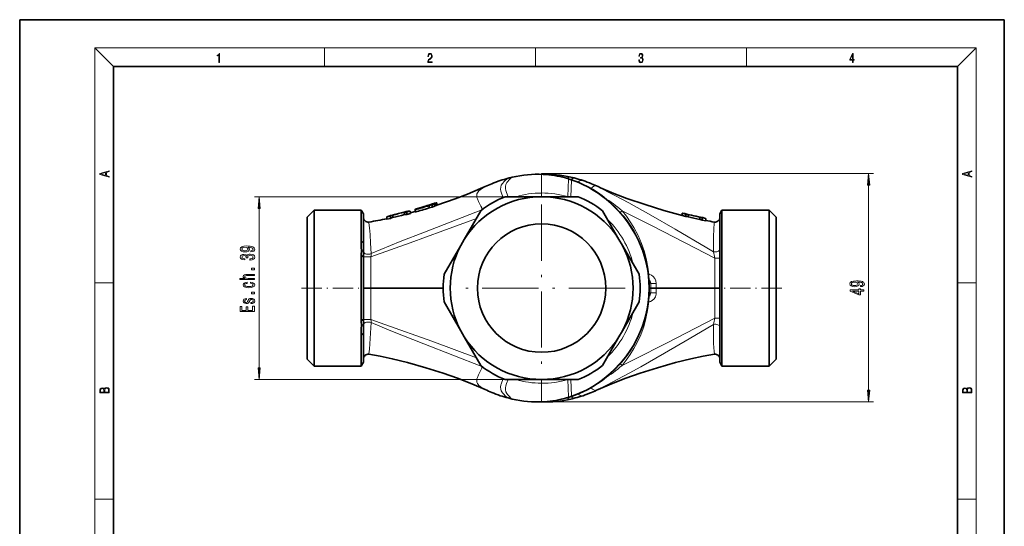
# Model space of a CAD drawing. Extents: x 0 to 210, y 0 to 297.
# Drawn here: x 0 to 210, y 189 to 297 of the extents above; entities that cross this region are included whole.
import ezdxf

# ---------------------------------------------------------------- set-up
doc = ezdxf.new("R2010")
doc.units = 0
doc.linetypes.add('DASHDOT', pattern=[18.5, 12, -3, 0.5, -3])

msp = doc.modelspace()

# ---------------------------------------------------------------- linework, layer by layer
at = {"color": 7, "lineweight": 35}
for p, q in [((210, 297), (0, 297)), ((0, 297), (0, 0)), ((210, 0), (210, 297)), ((200, 287), (20, 287)), ((20, 287), (20, 10)), ((200, 10), (200, 287)), ((111.318626, 259.223602), (103.524399, 259.223602)), ((119.112854, 259.223602), (111.318626, 259.223602)), ((61.318626, 254.848602), (62.818626, 256.348602)), ((62.818626, 256.348602), (62.818626, 239.723602)), ((72.85675, 256.348602), (62.818626, 256.348602)), ((72.85675, 249.797653), (72.85675, 256.348602)), ((73.318626, 255.548599), (72.85675, 256.348602)), ((84.318626, 255.931442), (84.323181, 256.453979)), ((84.323181, 256.453979), (84.323174, 256.557312)), ((85.064095, 256.770111), (85.064087, 256.714905)), ((85.064575, 256.715027), (85.064095, 256.770111)), ((87.318626, 256.819), (87.317711, 257.343933)), ((87.941689, 257.548309), (87.318176, 257.343933)), ((87.943626, 257.023193), (87.318626, 256.819)), ((87.444237, 257.430756), (87.444397, 257.488037)), ((87.444397, 257.430786), (87.821152, 257.555511)), ((87.821144, 257.605499), (87.444435, 257.488037)), ((87.820908, 257.55542), (87.821144, 257.605499)), ((88.072662, 257.682098), (87.821144, 257.605499)), ((87.821152, 257.555511), (88.072662, 257.647247)), ((88.440331, 257.731415), (87.941689, 257.548309)), ((87.943626, 257.023193), (87.941689, 257.548309)), ((88.443626, 257.206482), (87.943626, 257.023193)), ((88.072388, 257.647156), (88.072662, 257.682098)), ((88.198219, 257.714203), (88.072662, 257.682098)), ((88.072662, 257.647247), (88.198219, 257.702515)), ((88.19812, 257.702484), (88.198219, 257.714203)), ((88.198219, 257.702515), (88.198219, 257.714203)), ((88.443626, 257.206482), (88.439934, 257.731415)), ((88.814507, 257.879211), (88.440331, 257.731415)), ((88.818626, 257.354492), (88.443626, 257.206482)), ((88.494461, 257.821136), (88.814507, 257.921753)), ((88.818626, 257.354492), (88.81427, 257.879211)), ((88.814507, 257.921753), (88.939049, 257.955505)), ((88.939049, 257.936035), (88.814507, 257.879211)), ((88.943626, 257.41153), (88.818626, 257.354492)), ((88.939049, 257.955505), (88.939049, 257.936035)), ((88.943626, 257.419495), (88.939049, 257.944275)), ((88.943626, 257.41153), (88.939049, 257.936035)), ((88.943626, 257.431244), (88.943626, 257.41153)), ((98.358742, 256.247559), (94.818626, 250.115906)), ((127.818626, 250.115906), (124.278511, 256.247559)), ((149.318634, 255.548599), (149.780502, 256.348602)), ((149.780502, 256.348602), (159.818634, 256.348602)), ((149.780502, 256.348602), (149.780502, 239.723602)), ((159.818634, 239.723602), (159.818634, 256.348602)), ((161.318634, 254.848602), (159.818634, 256.348602)), ((61.318626, 254.848602), (61.318626, 239.723602)), ((73.318626, 255.548599), (73.318626, 249.312897)), ((78.318626, 254.428375), (78.32486, 254.943787)), ((79.068626, 254.59404), (78.318626, 254.428375)), ((79.065376, 255.108185), (78.32486, 254.943787)), ((79.068626, 254.59404), (79.065376, 255.108185)), ((79.113708, 255.22316), (79.812057, 255.383926)), ((79.568626, 254.799927), (79.565384, 255.312592)), ((79.812057, 255.383926), (79.687462, 255.352203)), ((79.942894, 255.41188), (79.812057, 255.383926)), ((81.783234, 255.869354), (82.450256, 256.043518)), ((82.068626, 255.409225), (82.071907, 255.926956)), ((82.568626, 255.453262), (82.571922, 255.973206)), ((83.318626, 255.654449), (82.568626, 255.453262)), ((83.312347, 256.172729), (82.571922, 255.973206)), ((83.318626, 255.654449), (83.312347, 256.172729)), ((84.318626, 255.931442), (84.318626, 256.036407)), ((141.318634, 255.194901), (141.324875, 255.71051)), ((142.068634, 255.005539), (141.318634, 255.194901)), ((142.065353, 255.522736), (141.324875, 255.71051)), ((142.068634, 255.005539), (142.065353, 255.522736)), ((142.568634, 254.930634), (142.565369, 255.445282)), ((145.068634, 254.379044), (145.071854, 254.888809)), ((145.568634, 254.20462), (145.571869, 254.716827)), ((146.318634, 254.052261), (145.568634, 254.20462)), ((146.312424, 254.565811), (145.571869, 254.716827)), ((146.318634, 254.052261), (146.312424, 254.565811)), ((149.318634, 255.548599), (149.318634, 239.723602)), ((161.318634, 239.723602), (161.318634, 254.848602)), ((73.318626, 250.26683), (73.318626, 249.312897)), ((94.068626, 248.816864), (94.818626, 250.115906)), ((128.568634, 248.816864), (127.818626, 250.115906)), ((149.318634, 250.58902), (149.318634, 251.98996)), ((73.318626, 249.312897), (72.85675, 249.797653)), ((94.068626, 248.816864), (90.528511, 242.685211)), ((132.108734, 242.685211), (128.568634, 248.816864)), ((72.85675, 239.723602), (72.85675, 246.718826)), ((73.318626, 246.382217), (72.85675, 246.718826)), ((72.870972, 247.797638), (72.856987, 246.783585)), ((72.856987, 246.718826), (72.856987, 246.783585)), ((73.318787, 246.444153), (73.318626, 246.382217)), ((73.318626, 239.723602), (73.318626, 246.382217)), ((73.328369, 247.445724), (73.318787, 246.444153)), ((61.318626, 239.723602), (61.318626, 224.598602)), ((62.818626, 239.723602), (62.818626, 223.098602)), ((72.85675, 232.728378), (72.85675, 239.723602)), ((73.318626, 233.064987), (73.318626, 239.723602)), ((73.318626, 239.723602), (74.901817, 239.723602)), ((74.901817, 239.723602), (90.318626, 239.723602)), ((134.192688, 239.723602), (134.283463, 239.723633)), ((134.283463, 239.723602), (134.616547, 239.723602)), ((134.616547, 239.723602), (135.774109, 239.723602)), ((148.237885, 239.723602), (135.774109, 239.723602)), ((149.318634, 239.723602), (148.237885, 239.723602)), ((149.318634, 239.723602), (149.318634, 223.898605)), ((149.780502, 239.723602), (149.780502, 223.098602)), ((159.818634, 223.098602), (159.818634, 239.723602)), ((161.318634, 224.598602), (161.318634, 239.723602)), ((90.528511, 236.761993), (94.068626, 230.630341)), ((128.568634, 230.630341), (132.108734, 236.761993)), ((73.318626, 233.064987), (72.85675, 232.728378)), ((72.85675, 232.66362), (72.85675, 232.728378)), ((72.856987, 232.66362), (72.870972, 231.649567)), ((73.318626, 233.064987), (73.318787, 233.003052)), ((73.318787, 233.003052), (73.328362, 232.001465)), ((73.318626, 230.134308), (72.85675, 229.649551)), ((72.85675, 223.098602), (72.85675, 229.649551)), ((73.318626, 230.134308), (73.318626, 223.898605)), ((94.068626, 230.630341), (94.818626, 229.331299)), ((94.818626, 229.331299), (98.358742, 223.199646)), ((124.278511, 223.199646), (127.818626, 229.331299)), ((128.568634, 230.630341), (127.818626, 229.331299)), ((149.318634, 227.491379), (149.318634, 228.862213)), ((61.318626, 224.598602), (62.818626, 223.098602)), ((72.85675, 223.098602), (62.818626, 223.098602)), ((73.318626, 223.898605), (72.85675, 223.098602)), ((149.318634, 223.898605), (149.780502, 223.098602)), ((149.780502, 223.098602), (159.818634, 223.098602)), ((161.318634, 224.598602), (159.818634, 223.098602)), ((103.524399, 220.223602), (111.318626, 220.223602)), ((111.318626, 220.223602), (119.112854, 220.223602))]:
    msp.add_line(p, q, dxfattribs=at)
at = {"color": 7, "lineweight": 13}
for p, q in [((20, 287), (16, 291)), ((16, 291), (204, 291)), ((16, 291), (16, 6)), ((65, 287), (65, 291)), ((110, 291), (110, 287)), ((155, 287), (155, 291)), ((200, 287), (204, 291)), ((204, 6), (204, 291)), ((111.318626, 264.165436), (182.070114, 264.165436)), ((111.318665, 263.941772), (111.318626, 260.019348)), ((117.076012, 262.945587), (116.911385, 259.252655)), ((117.721512, 262.735596), (117.537483, 259.223602)), ((181.070114, 217.931152), (181.070114, 261.674957)), ((103.524399, 259.223602), (50.050407, 259.223602)), ((111.307716, 260.019287), (111.313942, 259.223602)), ((111.307716, 260.019287), (111.318626, 260.019287)), ((111.318626, 260.019348), (111.324394, 259.223602)), ((116.911385, 259.252655), (116.902107, 259.223572)), ((116.911385, 259.252655), (117.01239, 259.223572)), ((51.050407, 222.714081), (51.050407, 256.733124)), ((98.599472, 256.454437), (98.594696, 256.429871)), ((98.599472, 256.454437), (98.656342, 256.476868)), ((73.318787, 246.444138), (72.856979, 246.783585)), ((73.328362, 247.44574), (72.870979, 247.797653)), ((74.901817, 246.416443), (74.901817, 239.723602)), ((148.237885, 239.723602), (148.237885, 246.125687)), ((134.148758, 242.667755), (134.088974, 242.663269)), ((16, 240.833328), (20, 240.833328)), ((74.901817, 239.723602), (74.901817, 233.030762)), ((134.256012, 240.749786), (134.600601, 240.749786)), ((134.61644, 239.723618), (134.600601, 240.749786)), ((134.600601, 238.697418), (134.616547, 239.723602)), ((135.774109, 239.723602), (135.758652, 240.741791)), ((135.758652, 238.705414), (135.774109, 239.723602)), ((148.237885, 233.321518), (148.237885, 239.723602)), ((200, 240.833328), (204, 240.833328)), ((134.600601, 238.697418), (134.256012, 238.697418)), ((134.088226, 236.783997), (134.148758, 236.779449)), ((73.318787, 233.003067), (72.856979, 232.66362)), ((73.328362, 232.001465), (72.870979, 231.649551)), ((98.599472, 222.992767), (98.594696, 223.017334)), ((98.656265, 222.970383), (98.599472, 222.992767)), ((103.524399, 220.223602), (50.050407, 220.223602)), ((111.307716, 219.427917), (111.313942, 220.223602)), ((111.318626, 219.427872), (111.307716, 219.427887)), ((111.318626, 219.427872), (111.324394, 220.223602)), ((111.318657, 215.505432), (111.318626, 219.427872)), ((116.911385, 220.19455), (116.902107, 220.223648)), ((117.012398, 220.223618), (116.911385, 220.19455)), ((116.911385, 220.19455), (117.076012, 216.501602)), ((117.721512, 216.711624), (117.537483, 220.223602)), ((111.317627, 215.440674), (182.070114, 215.440674)), ((16, 194.666672), (20, 194.666672)), ((200, 194.666672), (204, 194.666672))]:
    msp.add_line(p, q, dxfattribs=at)
at = {"color": 7, "linetype": 'DASHDOT', "lineweight": 13}
for p, q in [((111.318626, 257.5336), (111.318626, 221.913605)), ((129.128632, 239.723602), (93.508629, 239.723602))]:
    msp.add_line(p, q, dxfattribs=at)
at = {"color": 7, "linetype": 'DASHDOT', "lineweight": 13, "ltscale": 0.36}
for p, q in [((60.118626, 239.723602), (74.518631, 239.723602)), ((162.518631, 239.723602), (148.118622, 239.723602))]:
    msp.add_line(p, q, dxfattribs=at)
at = {"color": 7, "lineweight": 13}
for points in [[(42.503281, 287.874939), (42.640968, 287.874939), (42.640968, 289.819305), (42.51997, 289.819305), (42.488674, 289.644073), (42.41983, 289.524445), (42.305088, 289.454926), (42.150707, 289.435425), (42.142361, 289.435425), (42.142361, 289.315826), (42.163223, 289.315826), (42.367672, 289.340851), (42.503281, 289.424316)], [(87.019279, 287.874939), (87.960175, 287.874939), (87.960175, 288.030701), (87.154884, 288.030701), (87.179924, 288.167023), (87.242508, 288.292175), (87.336388, 288.406219), (87.467819, 288.520294), (87.684792, 288.684387), (87.851685, 288.856873), (87.939308, 289.040436), (87.968513, 289.257416), (87.937225, 289.488281), (87.847511, 289.666321), (87.707741, 289.777588), (87.526237, 289.819305), (87.328041, 289.774811), (87.182007, 289.649628), (87.088127, 289.449341), (87.052658, 289.17395), (87.190353, 289.17395), (87.211212, 289.382599), (87.275887, 289.532806), (87.380196, 289.621796), (87.522064, 289.655182), (87.649323, 289.62738), (87.747375, 289.5495), (87.807877, 289.421539), (87.830826, 289.251862), (87.807877, 289.087738), (87.741119, 288.948639), (87.588821, 288.798431), (87.37603, 288.628754), (87.217476, 288.475769), (87.104813, 288.314453), (87.038055, 288.136414), (87.017197, 287.93335)], [(132.021362, 288.431274), (132.021362, 288.42569), (132.052658, 288.1698), (132.146545, 287.980652), (132.294662, 287.861023), (132.494934, 287.819305), (132.688965, 287.861023), (132.837082, 287.975067), (132.930969, 288.158661), (132.96434, 288.400665), (132.947647, 288.57312), (132.899673, 288.714996), (132.822479, 288.820709), (132.71608, 288.890228), (132.866287, 289.059906), (132.918442, 289.315826), (132.889236, 289.521667), (132.807877, 289.680237), (132.676437, 289.783142), (132.505371, 289.819305), (132.325958, 289.777588), (132.190353, 289.666321), (132.102737, 289.482727), (132.067261, 289.240723), (132.196609, 289.240723), (132.219559, 289.421539), (132.28006, 289.557831), (132.373947, 289.641296), (132.503281, 289.671875), (132.618027, 289.644073), (132.707733, 289.571747), (132.766159, 289.457703), (132.787018, 289.315826), (132.764069, 289.151703), (132.699387, 289.037659), (132.590912, 288.965332), (132.44487, 288.943085), (132.392715, 288.945862), (132.392715, 288.804016), (132.455307, 288.806793), (132.615936, 288.781769), (132.730682, 288.706635), (132.79953, 288.581482), (132.822479, 288.406219), (132.79953, 288.219849), (132.734863, 288.08078), (132.628464, 287.994537), (132.486603, 287.966736), (132.350998, 287.997345), (132.248764, 288.089111), (132.184097, 288.233765), (132.163223, 288.431274)], [(177.653488, 287.874939), (177.791183, 287.874939), (177.791183, 288.356171), (177.983124, 288.356171), (177.983124, 288.503601), (177.791183, 288.503601), (177.791183, 289.763672), (177.643066, 289.763672), (177.025543, 288.503601), (177.025543, 288.356171), (177.653488, 288.356171)], [(177.653488, 288.503601), (177.150711, 288.503601), (177.653488, 289.532806)], [(19.092789, 263.42276), (19.092789, 263.566711), (18.480827, 263.737793), (18.480827, 264.413727), (19.092789, 264.582703), (19.092789, 264.726654), (17.092789, 264.157104), (17.092789, 263.99231)], [(203.092789, 263.422729), (203.092789, 263.566681), (202.480835, 263.737762), (202.480835, 264.413696), (203.092789, 264.582672), (203.092789, 264.726624), (201.092789, 264.157074), (201.092789, 263.992279)], [(18.316711, 263.783691), (17.287504, 264.073669), (18.316711, 264.365753)], [(181.287994, 261.674957), (181.070114, 264.165436), (180.852234, 261.674957)], [(202.316711, 263.783661), (201.287506, 264.073639), (202.316711, 264.365723)], [(51.268295, 256.733124), (51.050407, 259.223602), (50.83252, 256.733124)], [(49.306892, 247.46344), (49.648392, 247.50235), (49.912079, 247.613876), (50.076344, 247.790237), (50.136864, 248.023666), (50.106602, 248.176697), (50.028793, 248.314163), (49.894787, 248.430878), (49.704586, 248.529434), (49.466835, 248.607239), (49.172886, 248.664307), (48.835709, 248.698013), (48.446659, 248.710983), (47.837151, 248.666901), (47.391907, 248.53981), (47.123894, 248.337494), (47.028793, 248.059982), (47.106606, 247.805801), (47.314095, 247.613876), (47.63398, 247.48938), (48.035999, 247.447876), (48.450985, 247.48938), (48.766544, 247.611282), (48.965393, 247.792831), (49.030235, 248.023666), (48.948101, 248.267471), (48.69738, 248.45163), (49.177208, 248.410126), (49.518707, 248.327133), (49.721878, 248.200043), (49.78672, 248.02626), (49.756458, 247.891388), (49.661358, 247.792831), (49.510063, 247.727997), (49.306892, 247.702057)], [(48.031677, 247.699463), (47.763664, 247.725403), (47.551849, 247.798019), (47.417843, 247.91214), (47.370293, 248.059982), (47.417843, 248.213013), (47.551849, 248.329727), (47.759342, 248.402344), (48.027351, 248.430878), (48.299686, 248.402344), (48.502857, 248.329727), (48.628216, 248.210419), (48.671444, 248.0522), (48.628216, 247.909546), (48.502857, 247.798019), (48.304008, 247.725403)], [(49.108044, 245.720932), (49.138302, 245.720932), (49.553288, 245.762436), (49.864529, 245.884338), (50.063377, 246.076263), (50.136864, 246.330444), (50.063377, 246.600174), (49.873173, 246.80249), (49.57058, 246.932175), (49.18153, 246.978851), (48.926487, 246.958099), (48.718994, 246.901047), (48.559052, 246.807678), (48.442337, 246.683182), (48.208908, 246.851761), (47.837151, 246.911423), (47.499973, 246.872513), (47.244934, 246.760986), (47.084991, 246.579437), (47.028793, 246.330444), (47.097954, 246.097015), (47.288162, 245.918045), (47.590752, 245.801331), (47.992771, 245.762436), (48.023029, 245.762436), (48.023029, 245.993271), (47.746372, 246.014008), (47.547523, 246.081451), (47.426487, 246.190384), (47.383259, 246.343414), (47.417843, 246.478271), (47.508621, 246.576843), (47.655594, 246.63649), (47.854443, 246.659836), (48.066257, 246.63649), (48.208908, 246.574249), (48.295364, 246.465317), (48.321301, 246.317474), (48.316978, 246.216324), (48.658478, 246.216324), (48.64983, 246.343414), (48.688736, 246.506805), (48.79248, 246.628708), (48.961071, 246.70134), (49.18153, 246.727264), (49.432251, 246.698746), (49.61813, 246.62352), (49.734844, 246.504211), (49.77375, 246.346008), (49.730522, 246.182602), (49.600842, 246.063293), (49.393349, 245.988083), (49.108044, 245.959549)], [(50.050407, 243.634186), (50.050407, 243.992111), (49.406315, 243.992111), (49.406315, 243.634186)], [(50.050407, 241.56488), (50.050407, 241.793121), (48.71035, 241.793121), (48.403435, 241.816467), (48.17865, 241.891678), (48.040321, 242.008392), (47.988449, 242.164017), (48.031677, 242.288513), (48.148392, 242.366318), (48.342915, 242.405228), (48.60228, 242.418198), (50.050407, 242.418198), (50.050407, 242.646439), (48.524471, 242.646439), (48.217556, 242.636063), (47.962509, 242.589371), (47.72908, 242.43634), (47.64695, 242.197723), (47.677208, 242.068054), (47.759342, 241.956512), (47.889023, 241.863144), (48.066257, 241.793121), (46.946663, 241.793121), (46.946663, 241.56488)], [(48.498535, 240.740524), (48.498535, 240.966171), (48.152714, 240.919495), (47.880379, 240.807968), (47.711792, 240.634186), (47.64695, 240.408539), (47.733406, 240.159546), (47.975479, 239.970215), (48.368851, 239.850906), (48.896229, 239.809402), (49.419285, 239.848312), (49.808334, 239.965027), (50.050407, 240.14917), (50.132542, 240.400757), (50.067699, 240.62381), (49.886143, 240.797592), (49.600842, 240.916901), (49.220436, 240.968765), (49.220436, 240.7509), (49.462513, 240.71199), (49.644066, 240.639374), (49.756458, 240.535629), (49.791042, 240.408539), (49.734844, 240.25032), (49.561935, 240.1362), (49.280956, 240.066177), (48.883259, 240.042831), (48.494213, 240.066177), (48.21323, 240.138794), (48.040321, 240.255508), (47.979801, 240.408539), (48.018707, 240.543411), (48.11813, 240.644562), (48.282394, 240.71199)], [(179.326599, 240.03627), (179.668091, 240.075165), (179.931793, 240.186691), (180.096054, 240.363068), (180.15657, 240.596497), (180.126312, 240.749527), (180.048492, 240.886978), (179.91449, 241.003693), (179.724304, 241.102264), (179.486542, 241.180069), (179.192596, 241.237137), (178.855408, 241.270844), (178.46637, 241.283813), (177.856857, 241.239716), (177.411621, 241.11264), (177.1436, 240.910324), (177.048492, 240.632812), (177.126312, 240.378632), (177.333801, 240.186691), (177.653687, 240.062195), (178.055695, 240.020706), (178.470688, 240.062195), (178.786255, 240.184097), (178.985107, 240.365662), (179.049942, 240.596497), (178.967804, 240.840302), (178.717087, 241.024445), (179.196915, 240.982956), (179.538422, 240.899948), (179.741577, 240.772858), (179.806427, 240.599091), (179.776169, 240.464218), (179.681061, 240.365662), (179.52977, 240.300812), (179.326599, 240.274887)], [(180.070114, 239.090012), (180.070114, 239.323441), (179.326599, 239.323441), (179.326599, 239.580215), (178.980774, 239.580215), (178.980774, 239.323441), (177.134949, 239.323441), (177.134949, 239.087418), (178.946198, 238.29895), (179.326599, 238.29895), (179.326599, 239.090012)], [(178.051392, 240.272293), (177.783371, 240.298218), (177.571564, 240.37085), (177.437546, 240.48497), (177.389999, 240.632812), (177.437546, 240.785828), (177.571564, 240.902542), (177.779053, 240.975174), (178.047058, 241.003693), (178.319397, 240.975174), (178.522552, 240.902542), (178.647919, 240.783234), (178.691162, 240.625031), (178.647919, 240.482376), (178.522552, 240.37085), (178.323715, 240.298218)], [(48.69738, 237.112854), (48.610928, 236.892395), (48.511501, 236.729004), (48.308334, 236.67453), (48.16568, 236.690094), (48.061935, 236.744553), (47.997093, 236.832748), (47.971157, 236.959839), (47.997093, 237.081741), (48.074902, 237.177704), (48.191616, 237.239944), (48.347237, 237.265884), (48.347237, 237.488937), (48.338593, 237.488937), (48.057613, 237.450043), (47.837151, 237.343689), (47.698822, 237.177704), (47.64695, 236.959839), (47.698822, 236.73938), (47.841473, 236.578568), (48.053288, 236.477417), (48.321301, 236.446289), (48.580666, 236.469635), (48.762222, 236.542252), (48.891907, 236.66156), (48.982685, 236.835342), (49.08643, 237.089523), (49.1945, 237.245132), (49.280956, 237.286636), (49.410637, 237.3022), (49.57058, 237.278854), (49.691616, 237.216614), (49.769428, 237.115448), (49.795364, 236.980591), (49.769428, 236.837936), (49.67865, 236.734192), (49.531677, 236.664154), (49.328506, 236.63562), (49.328506, 236.415161), (49.674328, 236.451477), (49.925049, 236.557816), (50.076344, 236.72641), (50.132542, 236.959839), (50.076344, 237.203644), (49.925049, 237.382599), (49.682972, 237.491531), (49.367409, 237.530441), (49.095078, 237.501907), (48.909199, 237.421509), (48.788158, 237.28923)], [(50.050407, 238.500031), (50.050407, 238.857956), (49.406315, 238.857956), (49.406315, 238.500031)], [(178.980774, 238.516815), (177.636398, 239.090012), (178.980774, 239.090012)], [(50.050407, 234.711563), (50.050407, 235.852768), (49.687294, 235.852768), (49.687294, 234.95018), (48.671444, 234.95018), (48.671444, 235.754211), (48.312656, 235.754211), (48.312656, 234.95018), (47.413521, 234.95018), (47.413521, 235.832031), (47.050407, 235.832031), (47.050407, 234.711563)], [(50.83252, 222.714081), (51.050407, 220.223602), (51.268295, 222.714081)], [(19.092787, 217.408386), (19.092787, 217.823547), (19.087223, 218.092667), (19.048281, 218.255386), (18.973177, 218.353439), (18.859129, 218.428558), (18.720047, 218.474442), (18.553148, 218.491135), (18.366779, 218.470276), (18.213789, 218.411865), (18.102522, 218.320068), (18.035763, 218.199066), (17.966223, 218.292953), (17.866083, 218.363876), (17.746473, 218.405609), (17.604609, 218.422287), (17.351479, 218.374313), (17.173454, 218.240784), (17.109476, 218.094757), (17.092787, 217.904907), (17.092787, 217.408386)], [(203.092789, 217.408401), (203.092789, 217.823563), (203.087219, 218.092682), (203.048279, 218.255402), (202.973175, 218.353455), (202.859131, 218.428574), (202.720047, 218.474457), (202.553146, 218.49115), (202.366776, 218.470291), (202.213791, 218.41188), (202.102524, 218.320084), (202.035767, 218.199081), (201.966217, 218.292969), (201.866089, 218.363892), (201.746475, 218.405624), (201.604614, 218.422302), (201.351486, 218.374329), (201.173462, 218.240799), (201.109482, 218.094772), (201.092789, 217.904922), (201.092789, 217.408401)], [(17.256905, 217.879868), (17.273594, 218.055115), (17.329226, 218.180283), (17.440493, 218.255386), (17.615736, 218.280426), (17.796541, 218.253311), (17.905025, 218.178207), (17.960659, 218.048859), (17.974567, 217.867355), (17.974567, 217.546082), (17.256905, 217.546082)], [(18.928671, 217.546082), (18.138683, 217.546082), (18.138683, 217.961243), (18.1665, 218.128128), (18.241604, 218.251221), (18.36956, 218.324234), (18.544804, 218.349274), (18.733955, 218.324234), (18.850784, 218.251221), (18.91198, 218.128128), (18.928669, 217.950806)], [(180.852234, 217.931152), (181.070114, 215.440674), (181.287994, 217.931152)], [(201.256912, 217.879883), (201.27359, 218.05513), (201.329224, 218.180298), (201.440491, 218.255402), (201.615738, 218.280441), (201.796539, 218.253326), (201.905029, 218.178223), (201.960663, 218.048874), (201.974564, 217.867371), (201.974564, 217.546097), (201.256912, 217.546097)], [(202.928665, 217.546097), (202.138687, 217.546097), (202.138687, 217.961258), (202.166504, 218.128143), (202.241608, 218.251236), (202.369568, 218.324249), (202.5448, 218.349289), (202.733963, 218.324249), (202.850784, 218.251236), (202.911987, 218.128143), (202.928665, 217.950821)]]:
    msp.add_lwpolyline(points, close=True, dxfattribs=at)
for points in [[(104.011948, 263.11377), (103.481979, 262.620178), (103.309006, 262.439362), (102.976624, 262.062836), (102.724525, 261.667023), (102.584015, 261.253387), (102.549507, 260.828491), (102.61937, 260.395477), (102.687096, 260.184906), (102.85656, 259.758942), (103.144928, 259.067627)], [(104.894737, 263.333771), (104.397652, 262.813721), (104.074638, 262.432495), (103.927612, 262.235992), (103.705429, 261.828674), (103.592628, 261.408051), (103.582085, 260.977722), (103.67263, 260.542084), (103.832458, 260.102051), (104.187187, 259.223602)], [(104.894737, 263.333771), (106.624695, 263.669525), (108.393944, 263.877289), (109.686417, 263.94751), (111.318665, 263.941772)], [(117.721512, 262.735596), (119.166855, 262.183167), (120.590645, 261.527405), (121.294113, 261.160187), (122.331726, 260.562927), (123.34845, 259.908936), (124.328308, 259.208405), (125.276627, 258.457977), (126.494461, 257.375702), (127.646294, 256.208313), (128.715271, 254.972183), (129.687836, 253.687027), (130.577637, 252.337204), (131.322144, 251.036789), (131.967209, 249.735138), (132.664307, 248.056061), (133.22049, 246.37915), (133.478409, 245.423981), (133.697296, 244.458847), (133.876144, 243.488922), (134.039078, 242.311035), (134.143875, 241.128159), (134.192688, 239.723602)], [(99.281113, 261.375488), (98.730881, 261.071533), (98.190689, 260.708893), (97.952484, 260.50766), (97.759766, 260.292206), (97.618279, 260.065094), (97.525887, 259.826202), (97.480133, 259.577789), (97.48056, 259.320312), (97.527664, 259.054596), (97.618881, 258.782196), (97.882492, 258.21521), (98.367783, 257.226471), (98.55616, 256.836731), (98.598724, 256.646454), (98.599472, 256.454437)], [(123.010033, 261.507721), (126.964149, 259.49707), (129.917038, 257.909119), (134.627228, 255.274017), (139.813995, 252.303406), (146.572906, 248.327896), (148.001862, 247.468994)], [(74.93483, 247.076431), (81.181656, 249.639252), (86.325325, 251.664322), (98.599472, 256.454437)], [(128.469757, 256.23761), (129.385391, 255.098114), (130.235229, 253.897263), (131.014069, 252.640076), (131.886444, 250.985336), (132.630066, 249.262024), (133.238113, 247.481918), (133.705002, 245.657272), (133.97438, 244.170731), (134.148758, 242.667755)], [(128.469757, 256.23761), (134.920715, 253.013794), (144.111816, 248.281174), (148.237885, 246.125687)], [(74.901817, 246.416443), (83.30423, 249.390289), (90.254616, 251.923309), (97.412247, 254.6082)], [(74.469093, 253.825729), (74.468475, 253.823792), (74.468559, 253.809067), (74.479706, 253.67984), (74.595139, 252.59523), (74.721306, 251.198242), (74.840637, 249.312637), (74.934845, 247.076431)], [(148.001862, 247.468994), (148.000351, 248.663635), (147.986221, 250.748322), (148.040009, 252.296021), (148.136993, 253.610886), (148.162384, 253.802185), (148.16684, 253.823212), (148.168152, 253.825729)], [(135.758652, 240.741791), (135.677429, 241.285233), (135.450333, 241.793854), (135.095322, 242.215698), (134.765594, 242.452118), (134.395294, 242.611038), (134.148758, 242.667755)], [(134.192688, 239.723602), (134.126541, 238.068237), (133.976471, 236.631439), (133.821915, 235.639847), (133.629486, 234.669296), (133.4039, 233.731003), (133.135895, 232.784683), (132.768585, 231.676605), (132.36087, 230.616638), (131.902283, 229.571899), (131.196075, 228.176895), (130.682816, 227.283035), (130.133667, 226.412582), (129.197632, 225.090775), (128.055237, 223.692581), (126.824028, 222.39003), (125.945076, 221.565552), (124.687347, 220.51413), (123.717842, 219.793884), (122.233276, 218.824646), (120.69989, 217.974899), (119.990311, 217.629333), (118.862213, 217.138336), (117.721512, 216.711624)], [(134.148758, 236.779449), (134.533813, 236.884506), (134.889069, 237.071289), (135.29187, 237.434753), (135.581314, 237.899353), (135.736359, 238.432053), (135.758652, 238.705414)], [(134.148758, 236.779449), (133.928696, 234.981659), (133.572174, 233.205795), (133.082306, 231.463181), (132.463272, 229.764862), (131.720306, 228.121613), (131.013336, 226.805878), (130.229538, 225.541351), (129.382233, 224.34494), (128.469757, 223.209595)], [(148.237885, 233.321518), (137.964432, 227.988037), (131.176071, 224.54715), (128.469757, 223.209595)], [(74.93483, 232.370773), (74.77269, 228.948471), (74.579361, 226.697922), (74.472237, 225.689087), (74.468285, 225.629028), (74.469109, 225.621475)], [(97.412247, 224.83902), (87.902557, 228.389389), (77.869186, 231.988403), (74.901817, 233.030762)], [(98.599472, 222.992767), (86.17308, 227.84227), (79.172752, 230.615921), (74.93483, 232.370773)], [(148.001892, 231.978149), (142.774185, 228.868484), (137.549133, 225.83902), (132.470001, 222.956467), (129.971252, 221.56781), (127.55336, 220.261108), (125.266815, 219.071259), (123.010033, 217.939499)], [(148.168152, 225.621475), (148.16571, 225.62822), (148.156235, 225.683792), (148.103287, 226.183868), (148.007233, 227.883102), (147.984528, 229.630951), (148.003235, 231.848495), (148.001862, 231.97821)], [(99.281113, 218.071732), (98.730873, 218.375671), (98.190697, 218.738297), (97.952461, 218.939575), (97.759697, 219.155075), (97.618217, 219.382233), (97.525833, 219.621201), (97.48011, 219.869644), (97.480583, 220.127167), (97.52774, 220.392883), (97.618988, 220.665283), (97.882607, 221.232224), (98.367905, 222.220932), (98.556244, 222.610718), (98.59874, 222.800858), (98.599472, 222.992767)], [(104.011948, 216.33345), (103.481979, 216.827011), (103.309006, 217.007843), (102.976624, 217.384384), (102.724525, 217.780167), (102.584015, 218.193817), (102.549507, 218.618698), (102.61937, 219.051743), (102.687096, 219.262299), (102.85656, 219.688263), (103.144928, 220.379593)], [(104.894737, 216.113434), (104.397652, 216.633499), (104.074638, 217.014725), (103.927612, 217.211197), (103.705429, 217.618515), (103.592628, 218.039154), (103.582085, 218.469482), (103.67263, 218.905121), (103.832458, 219.345154), (104.187187, 220.223602)], [(111.318665, 215.505432), (110.000893, 215.492691), (108.705887, 215.546799), (107.413017, 215.668762), (106.129974, 215.859879), (104.894737, 216.113434)]]:
    msp.add_lwpolyline(points, dxfattribs=at)
at = {"color": 7, "lineweight": 35}
for points in [[(118.050903, 262.711884), (119.097137, 262.30777), (120.141205, 261.845215), (121.178764, 261.324036), (122.205498, 260.744324), (123.216637, 260.106598), (124.207718, 259.41156), (125.174194, 258.6604), (126.11158, 257.854584), (127.015388, 256.995941), (127.881409, 256.086548), (128.705612, 255.128876), (129.484238, 254.125458), (130.213699, 253.079239), (130.890823, 251.993378), (131.512772, 250.870911), (132.076767, 249.715179), (132.580475, 248.529724), (133.021912, 247.318085), (133.399277, 246.083862), (133.711121, 244.83075), (133.955505, 243.567108), (134.132721, 242.292175), (134.242157, 241.00975), (134.283463, 239.723633)], [(88.943375, 257.440643), (92.856705, 258.776764), (95.53051, 259.781403), (98.316811, 260.945404), (99.281113, 261.375488)], [(141.319061, 255.235229), (137.403854, 256.298676), (133.372345, 257.545258), (129.526566, 258.86853), (126.722107, 259.934235), (123.847023, 261.154877), (123.35614, 261.375488)], [(134.283463, 239.723633), (134.242157, 238.4375), (134.132721, 237.15506), (133.955505, 235.880112), (133.711121, 234.616455), (133.399277, 233.363342), (133.021912, 232.12912), (132.580475, 230.91748), (132.076767, 229.732025), (131.512772, 228.576294), (130.890823, 227.453827), (130.213699, 226.367966), (129.484238, 225.321747), (128.705612, 224.318329), (127.881409, 223.360641), (127.015388, 222.451279), (126.11158, 221.592621), (125.174194, 220.786804), (124.207718, 220.035645), (123.216637, 219.340607), (122.205498, 218.702881), (121.178764, 218.123169), (120.141205, 217.60199), (119.097137, 217.139435), (118.050911, 216.735321)], [(74.469086, 225.621475), (76.885056, 225.202652), (79.463516, 224.657303), (82.743805, 223.843048), (86.600967, 222.741837), (90.321625, 221.551773), (93.391945, 220.476257), (96.449455, 219.296082), (99.281113, 218.071732)], [(148.168167, 225.621475), (145.752197, 225.202652), (143.173737, 224.657303), (139.893448, 223.843048), (136.036285, 222.741837), (132.315628, 221.551773), (129.2453, 220.476257), (126.187798, 219.296082), (123.35614, 218.071732)]]:
    msp.add_lwpolyline(points, dxfattribs=at)
msp.add_circle((111.318626, 239.723602), 13.7, dxfattribs=at)
for centre, radius, start, end in [((110.087234, 239.771118), 24.12731, 108.343145, 112.960797), ((111.593086, 235.169968), 28.968793, 104.889815, 108.306146), ((111.807961, 234.481155), 29.689845, 103.141293, 104.948985), ((110.532875, 239.732712), 24.286882, 87.409913, 103.02867), ((112.107971, 239.759995), 24.259427, 76.965092, 91.866939), ((110.685966, 242.761429), 21.255114, 74.284024, 87.453216), ((109.430687, 238.245468), 25.942454, 72.076186, 74.316898), ((110.839371, 242.600983), 21.3648, 70.272743, 72.075899), ((110.828827, 234.479294), 29.691775, 75.051102, 76.858664), ((111.044167, 235.169968), 28.968792, 71.693825, 75.110204), ((112.551094, 239.774063), 24.12417, 67.019134, 71.65714), ((125.254822, 204.037216), 62.94689, 112.992188, 114.37009), ((97.399628, 204.076111), 62.904364, 65.62956, 66.99835), ((111.318626, 239.723602), 19.5, 32.204229, 147.795772), ((111.318626, 239.723602), 21, 111.78679, 128.107397), ((111.318626, 239.723602), 21, 51.892608, 68.213209), ((50.83313, 374.613831), 123.315859, 285.756083, 287.209725), ((50.686058, 375.127014), 123.348109, 285.825047, 287.276394), ((49.799355, 377.982513), 126.237955, 285.871602, 287.849918), ((50.538116, 375.821594), 124.009875, 286.165518, 287.31396), ((49.864029, 377.775269), 126.021038, 286.219566, 287.349942), ((74.318626, 254.814346), 1, 180.000897, 278.654086), ((64.391083, 319.096497), 66.044755, 278.77733, 282.175069), ((79.921669, 251.691071), 3.623409, 102.885264, 116.147203), ((80.760834, 251.675674), 3.828377, 108.195688, 116.286648), ((80.736343, 251.255447), 3.731914, 108.234292, 116.543381), ((58.454643, 346.84317), 93.933598, 282.987664, 284.561852), ((58.626938, 346.140503), 93.710539, 282.913058, 284.486378), ((58.313641, 347.23761), 94.338621, 283.094925, 284.509846), ((82.639061, 252.542175), 3.43549, 104.425055, 107.197838), ((82.660385, 252.458481), 3.521857, 101.639417, 104.421899), ((82.656471, 251.586517), 3.867694, 91.30142, 98.742269), ((82.683884, 252.029648), 3.94511, 91.626291, 98.924034), ((83.483803, 252.07933), 4.096816, 92.398471, 104.615876), ((53.804497, 364.101868), 112.290948, 285.237733, 285.767933), ((140.985657, 252.241211), 3.485888, 76.03594, 84.415462), ((161.43045, 334.674042), 81.443947, 256.072163, 258.87797), ((141.824265, 252.318298), 3.213537, 76.666763, 85.697455), ((141.857254, 251.893402), 3.11937, 76.817922, 86.114492), ((161.782654, 336.059875), 82.873445, 256.591803, 258.366963), ((161.650681, 335.454102), 82.753498, 256.668254, 258.440872), ((144.509216, 251.971664), 2.471513, 64.618268, 76.918182), ((144.496841, 252.404236), 2.550236, 65.068405, 76.969456), ((145.243073, 252.306458), 2.49964, 64.671851, 79.007325), ((157.262878, 313.369629), 60.234521, 259.530547, 261.315774), ((148.318634, 254.814346), 1, 261.345916, 359.999101), ((204.924683, 249.730072), 132.067907, 179.97069, 180.838387), ((241.937866, 249.251923), 168.619207, 179.979282, 180.613742), ((111.318626, 239.723602), 19.5, 152.204222, 207.795778), ((111.318626, 239.723602), 19.5, 332.204226, 27.795774), ((111.318626, 239.723602), 21, 171.892611, 188.107389), ((111.318626, 239.723602), 21, 351.892609, 8.107391), ((204.924957, 229.717117), 132.06818, 179.161613, 180.02931), ((241.936981, 230.195343), 168.618329, 179.386272, 180.020731), ((111.318626, 239.723602), 19.5, 212.204228, 327.795771), ((74.318626, 224.632858), 1, 81.345914, 179.999868), ((148.318634, 224.632858), 1, 0.000138, 98.654084), ((111.318626, 239.723602), 21, 231.892603, 248.21321), ((111.318626, 239.723602), 21, 291.786791, 308.107392), ((125.254822, 275.409973), 62.94689, 245.62991, 247.007812), ((110.087242, 239.676086), 24.127318, 247.03921, 251.65691), ((111.593094, 244.277252), 28.968805, 251.693813, 255.110219), ((109.43071, 241.201675), 25.942391, 285.683095, 287.923691), ((110.839371, 236.846222), 21.364804, 287.924101, 289.727264), ((111.044167, 244.277222), 28.968782, 284.889796, 288.306175), ((112.551094, 239.673141), 24.12417, 288.34286, 292.980866), ((97.399628, 275.371094), 62.904364, 293.00165, 294.37044), ((111.807961, 244.966034), 29.689832, 255.051015, 256.858686), ((110.532875, 239.714478), 24.286877, 256.971302, 272.590087), ((112.107971, 239.687225), 24.259429, 268.133034, 283.034874), ((110.685966, 236.685776), 21.255107, 272.546777, 285.715976), ((110.828827, 244.967911), 29.691776, 283.141316, 284.948898)]:
    msp.add_arc(centre, radius, start, end, dxfattribs=at)
at = {"color": 7, "lineweight": 13}
for centre, radius, start, end in [((109.483345, 241.17955), 22.594881, 108.234408, 112.944015), ((111.187065, 235.960724), 28.084927, 104.801917, 108.204144), ((102.712952, 262.014221), 0.693724, 108.449689, 115.594859), ((111.601799, 234.53981), 29.564786, 103.112258, 104.875485), ((104.333565, 262.477692), 0.712742, 104.991127, 116.822736), ((105.222763, 262.690765), 0.721836, 103.204595, 117.027956), ((110.608894, 242.81424), 21.139555, 74.964448, 88.075884), ((111.601028, 263.236603), 0.759484, 87.781195, 111.822088), ((109.428009, 238.368195), 25.739867, 72.714897, 74.99323), ((116.252625, 262.519226), 0.728492, 74.81751, 102.660025), ((110.759201, 242.43338), 21.462838, 71.071424, 72.88361), ((117.213898, 262.285492), 0.674114, 72.67938, 101.798806), ((117.842964, 262.109436), 0.637552, 70.95721, 100.977257), ((113.921562, 243.011398), 20.60861, 63.832031, 66.981876), ((122.118568, 258.656647), 2.987213, 65.525652, 72.636664), ((111.385094, 240.260986), 19.757806, 90.224388, 106.303794), ((111.420624, 239.982086), 20.037521, 74.09616, 90.291645), ((105.319275, 229.025909), 35.726974, 49.610372, 57.159203), ((124.681473, 259.939178), 5.296501, 309.828111, 315.663282), ((111.395058, 239.978302), 20.05364, 14.157549, 45.840384), ((110.288033, 239.756088), 18.608686, 146.6452, 153.353497), ((71.082718, 246.945709), 3.854974, 352.109844, 1.943398), ((373.218292, 286.338562), 228.54599, 189.792082, 190.134001), ((130.144958, 243.280167), 4.050362, 348.401661, 351.303493), ((133.622452, 240.7444), 0.978155, 0.3153, 53.371665), ((133.622452, 238.702805), 0.97816, 306.599245, 359.684639), ((130.144958, 236.167038), 4.050362, 8.696507, 11.598339), ((111.395142, 239.468842), 20.053536, 314.159582, 345.842533), ((374.168213, 192.943176), 229.510205, 169.867064, 170.207549), ((71.083191, 232.501465), 3.854503, 358.056697, 7.891452), ((110.29052, 239.693054), 18.611764, 206.649248, 213.352191), ((105.322182, 250.417587), 35.722275, 302.840029, 310.389928), ((124.681473, 219.508026), 5.296507, 44.336725, 50.171909), ((111.385033, 239.18602), 19.757608, 253.696076, 269.775783), ((111.420624, 239.465134), 20.037541, 269.708355, 285.903833), ((109.483345, 238.267654), 22.594881, 247.055985, 251.765592), ((111.187065, 243.486481), 28.084927, 251.795856, 255.198083), ((102.712952, 217.432968), 0.693725, 244.405141, 251.548501), ((111.601799, 244.907394), 29.564786, 255.124515, 256.887742), ((104.333565, 216.969498), 0.71274, 243.17725, 255.010492), ((109.428009, 241.07901), 25.739866, 285.00677, 287.285103), ((110.759193, 237.01384), 21.462848, 287.116397, 288.928583), ((117.213905, 217.162003), 0.674402, 258.205832, 287.207088), ((117.842964, 217.338654), 0.638421, 259.03792, 288.703876), ((113.918106, 236.443222), 20.616785, 292.987873, 296.167518), ((122.118568, 220.790558), 2.987213, 287.363336, 294.474348), ((105.222763, 216.756439), 0.721837, 242.972044, 256.794544), ((110.608704, 236.634354), 21.140946, 271.924513, 285.035081), ((111.601028, 216.210602), 0.759486, 248.177926, 272.218696), ((116.252625, 216.927979), 0.728493, 257.339982, 285.182395)]:
    msp.add_arc(centre, radius, start, end, dxfattribs=at)
for centre, major_axis, ratio, start_param, end_param in [((117.124542, 261.445923), (-0.454796, -1.947601), 0.595753, 3.1415621288, 3.8188565278), ((117.972, 261.233887), (-0.516014, -1.932281), 0.593308, 3.1415677711, 3.8766282734), ((119.512688, 260.774506), (-0.630356, -1.898071), 0.587579, 3.141571328, 3.9886569998), ((122.182259, 259.689392), (-0.877792, -1.797073), 0.507403, 3.195089448, 4.1939542307), ((148.318634, 247.981049), (1, 0), 0.539856, 4.3900749553, 6.2831853072), ((74.318626, 246.444794), (-1, 0), 0.034899, 0.0181867591, 2.1934454166), ((74.318626, 247.525024), (1, 0), 0.569587, 3.2812440727, 5.376300686), ((148.318634, 246.160461), (1, 0), 0.034899, 4.6315496583, 6.2831853072), ((135.554932, 240.775955), (0.999878, 0.015533), 0.038122, 3.4439869259, 4.9169694329), ((135.554932, 238.671249), (0.999878, -0.015533), 0.038122, 1.3662160975, 2.8391983936), ((148.318634, 233.286743), (1, 0), 0.034899, 0.0000000926, 1.6516356477), ((74.318626, 233.002411), (-1, 0), 0.034899, 4.0897399, 6.2649985989), ((74.318626, 231.92218), (1, 0), 0.569587, 0.90688464, 3.0019412204), ((148.318634, 231.466156), (1, 0), 0.539856, 0, 1.893110431), ((122.182266, 219.757828), (0.877785, -1.797089), 0.507403, 5.2308209291, 6.2296909383), ((117.124542, 218.001297), (0.454796, -1.947601), 0.595753, 5.6059213828, 6.2846348738), ((117.972, 218.213303), (0.516014, -1.932281), 0.593308, 5.5481496644, 6.2830701647), ((119.512688, 218.672699), (0.630356, -1.898071), 0.587579, 5.4361209386, 6.2832066332)]:
    msp.add_ellipse(centre, major_axis=major_axis, ratio=ratio, start_param=start_param, end_param=end_param, dxfattribs=at)
at = {"color": 7, "lineweight": 5}
for p in [(111.318626, 264.165436), (111.317627, 215.440674)]:
    msp.add_point(p, dxfattribs=at)
at = {"color": 7, "lineweight": 13}
for points in [[(181.287994, 261.674957), (181.070114, 264.165436), (181.287994, 261.674957), (180.852234, 261.674957)], [(51.268295, 256.733124), (51.050407, 259.223602), (51.268295, 256.733124), (50.83252, 256.733124)], [(50.83252, 222.714081), (51.050407, 220.223602), (50.83252, 222.714081), (51.268295, 222.714081)], [(180.852234, 217.931152), (181.070114, 215.440674), (180.852234, 217.931152), (181.287994, 217.931152)]]:
    msp.add_solid(points, dxfattribs=at)

doc.saveas('drawing.dxf')
